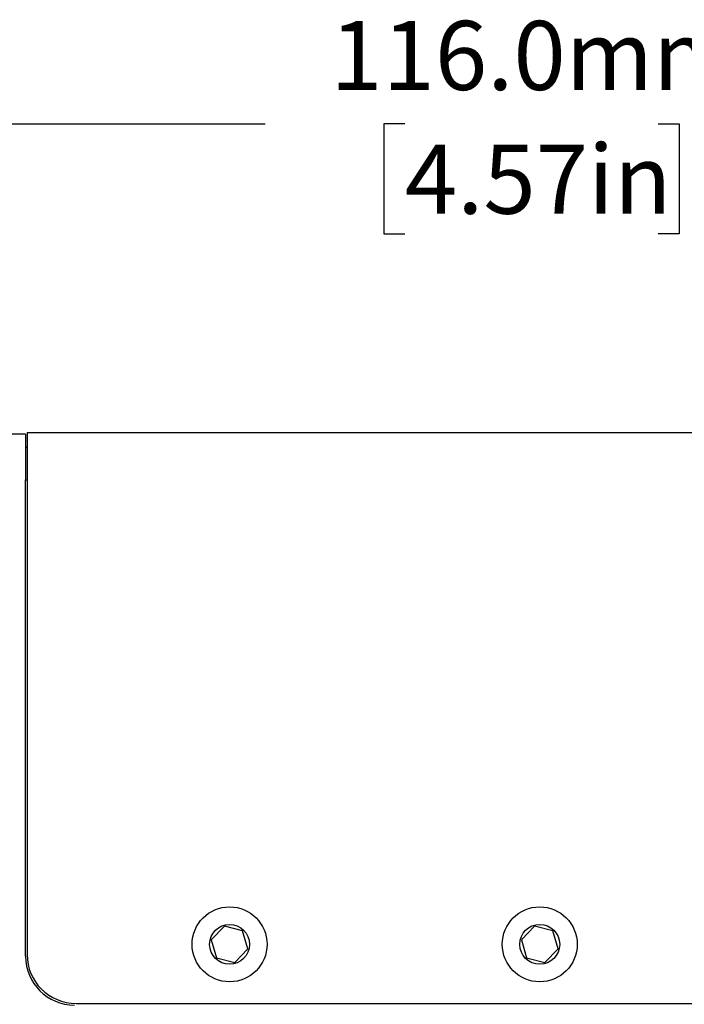
# Model space of a CAD drawing. Units: millimetres. Extents: x 2 to 278, y 1 to 215.
# Drawn here: x 107 to 127, y 97 to 127 of the extents above; entities that cross this region are included whole.
import ezdxf

# ---------------------------------------------------------------- set-up
doc = ezdxf.new("R2010")
doc.units = ezdxf.units.MM
doc.layers.add('BEMAßUNG', color=8, linetype='Continuous')
doc.styles.add('SLDTEXTSTYLE0', font='TXT', dxfattribs={"width": 0.75})
doc.dimstyles.new('SLDDIMSTYLE4', dxfattribs={"dimtxt": 2.116667, "dimasz": 2.5, "dimexe": 0, "dimexo": 0.0625, "dimgap": 0.529167, "dimtad": 0, "dimtih": 1, "dimtoh": 1, "dimdec": 1, "dimlfac": 2, "dimrnd": 1e-09, "dimzin": 12, "dimdsep": 46, "dimtxsty": 'SLDTEXTSTYLE0', "dimsah": 1, "dimcen": 0.09, "dimadec": 0, "dimazin": 3, "dimtfac": 1, "dimtdec": 3, "dimtofl": 0, "dimtmove": 0, "dimatfit": 3, "dimfxl": 1, "dimfrac": 2, "dimtolj": 1, "dimtzin": 12, "dimarcsym": 0})
doc.dimstyles.new('SLDDIMSTYLE5', dxfattribs={"dimtxt": 2.116667, "dimasz": 2.5, "dimexe": 0, "dimexo": 0.0625, "dimgap": 0.529167, "dimtad": 0, "dimtih": 1, "dimtoh": 1, "dimdec": 1, "dimlfac": 2, "dimrnd": 1e-09, "dimzin": 4, "dimdsep": 46, "dimtxsty": 'SLDTEXTSTYLE0', "dimsah": 1, "dimcen": 0.09, "dimadec": 0, "dimazin": 1, "dimtfac": 1, "dimtdec": 3, "dimtofl": 0, "dimtmove": 0, "dimatfit": 3, "dimfxl": 1, "dimfrac": 2, "dimtolj": 1, "dimtzin": 12, "dimarcsym": 0})

# ---------------------------------------------------------------- blocks, each defined once
blk = doc.blocks.new('_D_7')
at = {"layer": 'BEMAßUNG', "color": 8}
for p, q in [((93.635, 107.318), (93.635, 124.83)), ((151.64, 112.02), (151.64, 124.83)), ((93.635, 123.63), (114.484, 123.63)), ((118.759, 123.63), (118.115, 123.63)), ((118.115, 123.63), (118.115, 120.266)), ((126.516, 123.63), (127.16, 123.63)), ((127.16, 123.63), (127.16, 120.266)), ((151.64, 123.63), (130.791, 123.63)), ((118.115, 120.266), (118.759, 120.266)), ((127.16, 120.266), (126.516, 120.266))]:
    blk.add_line(p, q, dxfattribs=at)
for points in [[(93.635, 123.63), (96.135, 123.3), (96.135, 123.96)], [(151.64, 123.63), (149.14, 123.96), (149.14, 123.3)]]:
    blk.add_solid(points, dxfattribs=at)
at = {"layer": 'BEMAßUNG', "color": 8, "char_height": 2.1167, "attachment_point": 1, "style": 'SLDTEXTSTYLE0'}
for s, insert in [('116.0mm', (116.473, 126.787)), ('4.57in', (118.759, 122.995))]:
    blk.add_mtext(s, dxfattribs=dict(at, insert=insert))
blk = doc.blocks.new('_D_8')
at = {"layer": 'BEMAßUNG', "color": 8}
for p, q in [((92.873, 114.175), (84.319, 114.175)), ((85.519, 114.175), (85.519, 107.943)), ((105.92, 114.175), (94.397, 114.175)), ((81.641, 104.15), (80.997, 104.15)), ((80.997, 104.15), (80.997, 100.787)), ((89.398, 104.15), (90.042, 104.15)), ((90.042, 104.15), (90.042, 100.787)), ((80.997, 100.787), (81.641, 100.787)), ((90.042, 100.787), (89.398, 100.787)), ((85.519, 94.125), (85.519, 100.358)), ((99.62, 94.125), (84.319, 94.125))]:
    blk.add_line(p, q, dxfattribs=at)
for points in [[(85.519, 114.175), (85.189, 111.675), (85.849, 111.675)], [(85.519, 94.125), (85.849, 96.625), (85.189, 96.625)]]:
    blk.add_solid(points, dxfattribs=at)
at = {"layer": 'BEMAßUNG', "color": 8, "char_height": 2.1167, "attachment_point": 1, "style": 'SLDTEXTSTYLE0'}
for s, insert in [('40.1mm', (80.137, 107.308)), ('1.58in', (81.641, 103.516))]:
    blk.add_mtext(s, dxfattribs=dict(at, insert=insert))

msp = doc.modelspace()

# ---------------------------------------------------------------- linework, layer by layer
at = {"color": 7, "linetype": 'Continuous', "lineweight": 25}
for p, q in [((107.14, 114.125), (100.89, 114.125)), ((107.14, 114.125), (107.14, 112.725)), ((107.19, 114.175), (107.19, 113.025)), ((107.19, 114.175), (148.09, 114.175)), ((107.14, 113.725), (107.19, 113.725)), ((107.19, 113.025), (107.19, 98.175)), ((107.14, 98.125), (107.14, 112.725)), ((107.14, 112.725), (107.19, 112.725)), ((113.231, 99.043), (112.83, 98.628)), ((113.791, 98.903), (113.231, 99.043)), ((122.731, 99.043), (122.33, 98.628)), ((123.291, 98.903), (122.731, 99.043)), ((113.95, 98.348), (113.791, 98.903)), ((123.45, 98.348), (123.291, 98.903)), ((112.83, 98.628), (112.989, 98.073)), ((122.33, 98.628), (122.489, 98.073)), ((112.989, 98.073), (113.549, 97.933)), ((113.549, 97.933), (113.95, 98.348)), ((122.489, 98.073), (123.049, 97.933)), ((123.049, 97.933), (123.45, 98.348)), ((108.69, 96.675), (146.59, 96.675))]:
    msp.add_line(p, q, dxfattribs=at)
for centre, radius in [((113.39, 98.488), 1.148), ((122.89, 98.488), 1.148), ((113.39, 98.488), 0.61), ((122.89, 98.488), 0.61)]:
    msp.add_circle(centre, radius, dxfattribs=at)
for centre in [(108.64, 98.125), (108.69, 98.175)]:
    msp.add_arc(centre, 1.5, 180, 270, dxfattribs=at)

# ---------------------------------------------------------------- dimensions: what is measured, and where the dimension line sits
at = {"layer": 'BEMAßUNG', "color": 8}
dim = msp.add_linear_dim(base=(151.64, 123.63), p1=(93.635, 106.048), p2=(151.64, 110.75), dimstyle='SLDDIMSTYLE5', dxfattribs=at)
dim.commit()
dim.dimension.update_dxf_attribs({"geometry": '_D_7', "text_midpoint": (122.637, 123.63), "dimtype": 160})
dim = msp.add_linear_dim(base=(85.519, 114.175), p1=(100.89, 94.125), p2=(107.19, 114.175), angle=90, dimstyle='SLDDIMSTYLE4', dxfattribs=at)
dim.commit()
dim.dimension.update_dxf_attribs({"geometry": '_D_8', "text_midpoint": (85.519, 104.15), "dimtype": 160})

doc.saveas('drawing.dxf')
